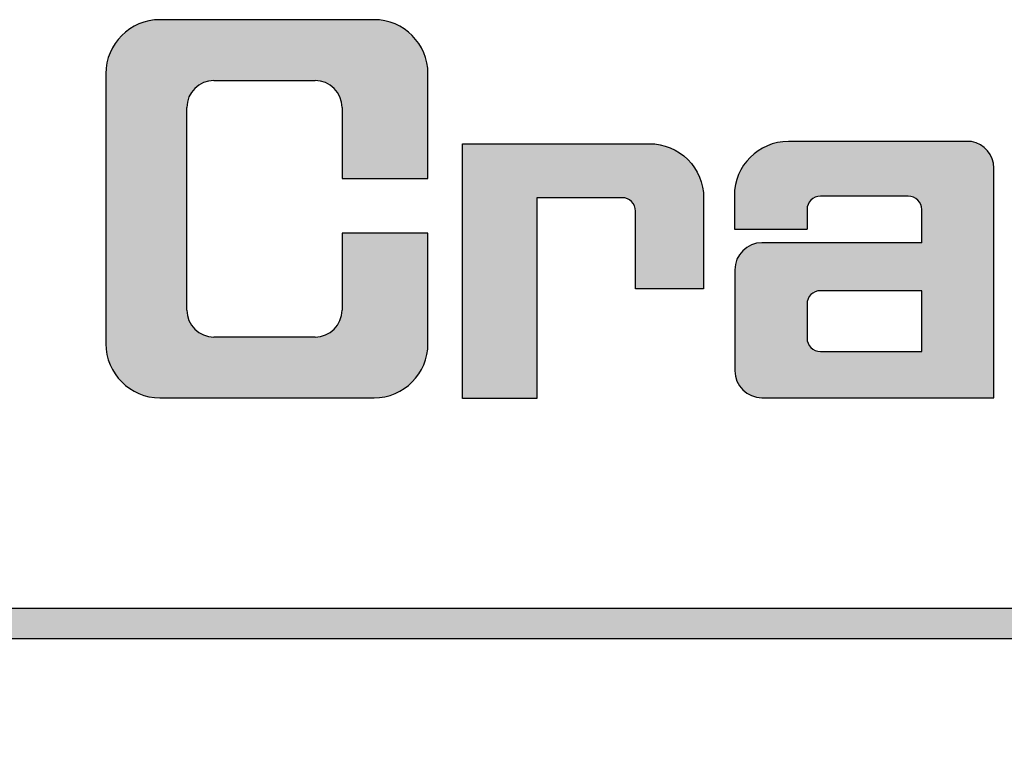
# Model space of a CAD drawing. Units: inches. Extents: x 8753 to 23603, y -470 to 10030.
# Drawn here: x 20548 to 20716, y 58 to 184 of the extents above; entities that cross this region are included whole.
import ezdxf

# ---------------------------------------------------------------- set-up
doc = ezdxf.new("R2010")
doc.units = ezdxf.units.IN

msp = doc.modelspace()

# ---------------------------------------------------------------- hatches: boundary and pattern name
at = {"linetype": 'Continuous'}
h = msp.add_hatch(color=256, dxfattribs=at)
edge = h.paths.add_edge_path()
edge.add_arc((20571.86517842641, 175.0225591324227), 9.210001733523665, 90, 180)
edge.add_line((20562.65517669289, 175.0225591324227), (20562.65517669289, 128.9725504648052))
edge.add_arc((20571.86517842641, 128.9725504648052), 9.21000173352411, 180, 270)
edge.add_line((20571.86517842641, 119.7625487312854), (20608.39151146461, 119.7625487312854))
edge.add_arc((20608.39151146461, 128.9725504648052), 9.210001733519757, 270, 360)
edge.add_line((20617.60151319814, 128.9725504648052), (20617.60151319814, 147.8065130823319))
edge.add_line((20617.60151319814, 147.8065130823319), (20602.94893427705, 147.8065130823319))
edge.add_line((20602.94893427705, 147.8065130823319), (20602.94893427705, 134.7288015482582))
edge.add_arc((20598.34393341029, 134.7288015482582), 4.605000866761788, 270, 360, ccw=False)
edge.add_line((20598.34393341029, 130.1238006814964), (20581.07518015994, 130.1238006814964))
edge.add_arc((20581.07518015994, 134.7288015482582), 4.605000866763476, 180, 270, ccw=False)
edge.add_line((20576.47017929317, 134.7288015482582), (20576.47017929317, 169.2663080489735))
edge.add_arc((20581.07518015994, 169.2663080489735), 4.605000866757969, 90, 180, ccw=False)
edge.add_line((20581.07518015994, 173.8713089157314), (20598.34393341029, 173.8713089157314))
edge.add_arc((20598.34393341029, 169.2663080489735), 4.605000866763476, 0, 90, ccw=False)
edge.add_line((20602.94893427705, 169.2663080489735), (20602.94893427705, 157.1781807737194))
edge.add_line((20602.94893427705, 157.1781807737194), (20617.60151319814, 157.1781807737194))
edge.add_line((20617.60151319814, 157.1781807737194), (20617.60151319814, 175.0225591324227))
edge.add_arc((20608.39151146461, 175.0225591324227), 9.21000173352411, 0, 90)
edge.add_line((20608.39151146461, 184.2325608659464), (20571.86517842641, 184.2325608659464))
h = msp.add_hatch(color=256, dxfattribs=at)
edge = h.paths.add_edge_path()
edge.add_line((20623.51161075823, 163.0918271505717), (20623.51161075823, 119.621641929838))
edge.add_line((20623.51161075823, 119.621641929838), (20636.17536314183, 119.621641929838))
edge.add_line((20636.17536314183, 119.621641929838), (20636.17536314183, 153.8818254170482))
edge.add_line((20636.17536314183, 153.8818254170482), (20650.71146424636, 153.8818254170482))
edge.add_arc((20650.71146424636, 151.5793249836652), 2.30250043338458, 0, 90, ccw=False)
edge.add_line((20653.01396467974, 151.5793249836652), (20653.01396467974, 138.3463100617269))
edge.add_line((20653.01396467974, 138.3463100617269), (20664.61309123151, 138.3463100617269))
edge.add_line((20664.61309123151, 138.3463100617269), (20664.61309123151, 153.8818254170482))
edge.add_arc((20655.40308949799, 153.8818254170482), 9.210001733521267, 0, 90)
edge.add_line((20655.40308949799, 163.0918271505717), (20623.51161075823, 163.0918271505717))
h = msp.add_hatch(color=256, dxfattribs=at)
edge = h.paths.add_edge_path()
edge.add_line((20669.85912185925, 154.2516404863852), (20669.85912185925, 148.4953894029322))
edge.add_line((20669.85912185925, 148.4953894029322), (20682.2534203107, 148.4953894029322))
edge.add_line((20682.2534203107, 148.4953894029322), (20682.2534203107, 151.8418048073792))
edge.add_arc((20684.55592074408, 151.8418048073792), 2.302500433382804, 90, 180, ccw=False)
edge.add_line((20684.55592074408, 154.144305240762), (20699.52217356106, 154.144305240762))
edge.add_arc((20699.52217356106, 151.8418048073792), 2.302500433370369, 0, 90, ccw=False)
edge.add_line((20701.82467399443, 151.8418048073792), (20701.82467399443, 146.1928889695492))
edge.add_line((20701.82467399443, 146.1928889695492), (20674.55228312268, 146.1928889695492))
edge.add_arc((20674.55228312268, 141.5878881027914), 4.605000866757791, 90, 180)
edge.add_line((20669.94728225593, 141.5878881027914), (20669.94728225592, 124.3675495980471))
edge.add_arc((20674.55228312268, 124.3675495980471), 4.605000866763476, 180, 270)
edge.add_line((20674.55228312268, 119.7625487312854), (20714.11791887401, 119.7625487312854))
edge.add_line((20714.11791887401, 119.7625487312854), (20714.11791887401, 158.9295175251454))
edge.add_arc((20709.51291800725, 158.9295175251454), 4.605000866760633, 0, 79.79319167872022)
edge.add_line((20710.32893193728, 163.4616422199089), (20679.06912359277, 163.4616422199089))
edge.add_arc((20679.06912359277, 154.2516404863852), 9.210001733523754, 90, 180)
edge = h.paths.add_edge_path(flags=16)
edge.add_line((20682.2534203107, 135.7192629365501), (20682.2534203107, 129.9630118531009))
edge.add_arc((20684.55592074408, 129.963011853101), 2.30250043338458, 180, 270)
edge.add_line((20684.55592074408, 127.660511419722), (20701.82467399443, 127.660511419722))
edge.add_line((20701.82467399443, 127.660511419722), (20701.82467399443, 138.021763369933))
edge.add_line((20701.82467399443, 138.021763369933), (20684.55592074409, 138.021763369933))
edge.add_arc((20684.55592074408, 135.7192629365501), 2.302500433382804, 90, 180)
h = msp.add_hatch(color=256, dxfattribs=at)
edge = h.paths.add_edge_path()
edge.add_line((20385.144812474, 83.79875331716917), (20385.144812474, 104.4171938034669))
edge.add_line((20385.144812474, 104.4171938034669), (20380.00712741485, 104.4171938034669))
edge.add_line((20380.00712741485, 104.4171938034669), (20380.00712741485, 83.79875331716917))
edge.add_arc((20385.144812474, 83.79875331716917), 5.137685059156638, 180, 270)
edge.add_line((20385.144812474, 78.66106825800844), (20987.36944235569, 78.66106825800844))
edge.add_line((20987.36944235569, 78.66106825800844), (20987.36944235569, 58.1103280213739))
edge.add_line((20987.36944235569, 58.1103280213739), (20992.50712741485, 58.1103280213739))
edge.add_line((20992.50712741485, 58.1103280213739), (20992.50712741485, 78.66106825800844))
edge.add_arc((20987.36944235569, 78.66106825800844), 5.137685059153796, 0, 90)
edge.add_line((20987.36944235569, 83.79875331716917), (20385.144812474, 83.79875331716917))

# ---------------------------------------------------------------- linework, layer by layer
for p, q in [((20608.39151146461, 184.2325608659464), (20571.86517842641, 184.2325608659464)), ((20562.65517669289, 175.0225591324227), (20562.65517669289, 128.9725504648052)), ((20617.60151319814, 157.1781807737194), (20617.60151319814, 175.0225591324227)), ((20581.07518015994, 173.8713089157314), (20598.34393341029, 173.8713089157314)), ((20576.47017929317, 134.7288015482582), (20576.47017929317, 169.2663080489735)), ((20602.94893427705, 169.2663080489735), (20602.94893427705, 157.1781807737194)), ((20710.32893193728, 163.4616422199089), (20679.06912359277, 163.4616422199089)), ((20714.11791887401, 119.7625487312854), (20714.11791887401, 158.9295175251454)), ((20602.94893427705, 157.1781807737194), (20617.60151319814, 157.1781807737194)), ((20669.85912185925, 154.2516404863852), (20669.85912185925, 148.4953894029322)), ((20699.52217356106, 154.144305240762), (20684.55592074408, 154.144305240762)), ((20682.2534203107, 151.8418048073792), (20682.2534203107, 148.4953894029322)), ((20701.82467399443, 146.1928889695492), (20701.82467399443, 151.8418048073792)), ((20617.60151319814, 147.8065130823319), (20602.94893427705, 147.8065130823319)), ((20602.94893427705, 147.8065130823319), (20602.94893427705, 134.7288015482582)), ((20617.60151319814, 128.9725504648052), (20617.60151319814, 147.8065130823319)), ((20669.85912185925, 148.4953894029322), (20682.2534203107, 148.4953894029322)), ((20701.82467399443, 146.1928889695492), (20674.55228312268, 146.1928889695492)), ((20669.94728225593, 141.5878881027914), (20669.94728225592, 124.3675495980471)), ((20701.82467399443, 138.021763369933), (20684.55592074408, 138.021763369933)), ((20701.82467399443, 127.660511419722), (20701.82467399443, 138.021763369933)), ((20682.2534203107, 135.7192629365501), (20682.2534203107, 129.963011853101)), ((20598.34393341029, 130.1238006814964), (20581.07518015994, 130.1238006814964)), ((20684.55592074408, 127.660511419722), (20701.82467399443, 127.660511419722)), ((20571.86517842641, 119.7625487312854), (20608.39151146461, 119.7625487312854)), ((20674.55228312268, 119.7625487312854), (20714.11791887401, 119.7625487312854)), ((20987.36944235569, 83.79875331716917), (20385.144812474, 83.79875331716917)), ((20987.36944235569, 78.66106825800844), (20385.144812474, 78.66106825800844))]:
    msp.add_line(p, q, dxfattribs=at)
for points in [[(20623.51161075823, 119.621641929838), (20623.51161075823, 163.0918271505717), (20655.40308949799, 163.0918271505717)], [(20650.71146424636, 153.8818254170482), (20636.17536314183, 153.8818254170482), (20636.17536314183, 119.621641929838), (20623.51161075823, 119.621641929838)]]:
    msp.add_lwpolyline(points, dxfattribs=at)
for points in [[(20655.40308949799, 163.0918271505695, -0.414213562373095), (20664.61309123151, 153.8818254170482), (20664.61309123151, 138.3463100617269), (20653.01396467974, 138.3463100617269), (20653.01396467974, 151.5793249836652)], [(20653.01396467974, 151.5793249836652, 0.414213562373095), (20650.71146424636, 153.8818254170498)]]:
    msp.add_lwpolyline(points, format="xyb", dxfattribs=at)
for centre, radius, start, end in [((20571.86517842641, 175.0225591324227), 9.210001733523665, 90, 180), ((20608.39151146461, 175.0225591324227), 9.21000173352411, 0, 90), ((20581.07518015994, 169.2663080489735), 4.605000866757969, 90, 180), ((20598.34393341029, 169.2663080489735), 4.605000866763476, 0, 90), ((20679.06912359277, 154.2516404863852), 9.210001733523754, 90, 180), ((20709.51291800725, 158.9295175251454), 4.605000866760633, 0, 79.79319167872022), ((20684.55592074408, 151.8418048073792), 2.302500433382804, 90, 180), ((20699.52217356106, 151.8418048073792), 2.302500433370369, 0, 90), ((20674.55228312268, 141.5878881027914), 4.605000866757791, 90, 180), ((20684.55592074408, 135.7192629365501), 2.302500433382804, 90, 180), ((20581.07518015994, 134.7288015482582), 4.605000866763476, 180, 270), ((20598.34393341029, 134.7288015482582), 4.605000866761788, 270, 0), ((20684.55592074408, 129.963011853101), 2.30250043338458, 180, 270), ((20571.86517842641, 128.9725504648052), 9.21000173352411, 180, 270), ((20608.39151146461, 128.9725504648052), 9.210001733519757, 270, 0), ((20674.55228312268, 124.3675495980471), 4.605000866763476, 180, 270)]:
    msp.add_arc(centre, radius, start, end, dxfattribs=at)

doc.saveas('drawing.dxf')
